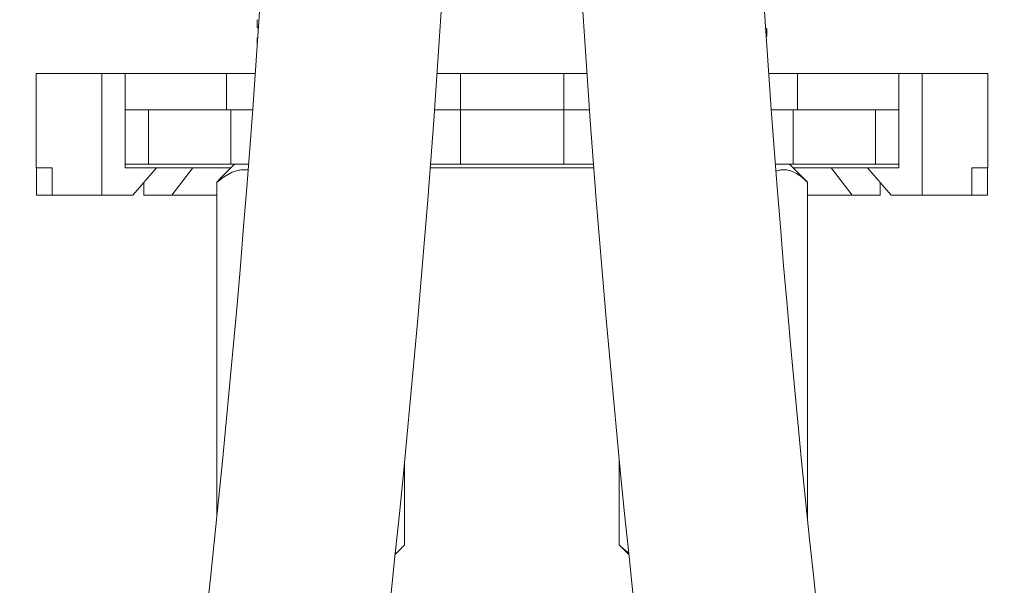
# Model space of a CAD drawing. Units: millimetres. Extents: x -202 to 535, y -400 to 610.
# Drawn here: x 121 to 175, y 135 to 166 of the extents above; entities that cross this region are included whole.
import ezdxf

# ---------------------------------------------------------------- set-up
doc = ezdxf.new("R2010")
doc.units = ezdxf.units.MM

msp = doc.modelspace()

# ---------------------------------------------------------------- linework, layer by layer
at = {"color": 7, "linetype": 'Continuous', "lineweight": 18}
for p, q in [((133.722, 166.159), (133.722, 165.737)), ((133.732, 165.725), (133.779, 165.697)), ((161.811, 165.673), (161.768, 165.698)), ((161.823, 165.237), (161.823, 165.659)), ((133.722, 165.159), (133.722, 164.737)), ((121.523, 163.19), (121.523, 157.99)), ((121.523, 163.19), (125.143, 163.19)), ((125.143, 156.49), (125.143, 163.19)), ((126.436, 163.19), (125.143, 163.19)), ((126.436, 161.19), (126.436, 163.19)), ((132.023, 163.19), (126.436, 163.19)), ((132.023, 161.19), (132.023, 163.19)), ((132.023, 163.19), (133.616, 163.19)), ((143.64, 163.19), (144.923, 163.19)), ((144.923, 161.19), (144.923, 163.19)), ((144.923, 163.19), (150.623, 163.19)), ((150.623, 161.19), (150.623, 163.19)), ((150.623, 163.19), (151.905, 163.19)), ((161.93, 163.19), (163.523, 163.19)), ((163.523, 161.19), (163.523, 163.19)), ((169.109, 163.19), (163.523, 163.19)), ((169.109, 161.19), (169.109, 163.19)), ((170.402, 163.19), (169.109, 163.19)), ((170.402, 156.49), (170.402, 163.19)), ((170.402, 163.19), (174.023, 163.19)), ((174.023, 157.99), (174.023, 163.19)), ((126.436, 161.19), (127.325, 161.19)), ((126.436, 157.99), (126.436, 161.19)), ((127.325, 161.19), (127.727, 161.19)), ((127.727, 161.19), (127.727, 158.19)), ((127.727, 161.19), (132.273, 161.19)), ((132.273, 161.19), (132.273, 158.19)), ((132.273, 161.19), (133.471, 161.19)), ((143.498, 161.19), (144.923, 161.19)), ((144.923, 161.19), (144.923, 158.19)), ((144.923, 161.19), (150.623, 161.19)), ((150.623, 161.19), (152.047, 161.19)), ((150.623, 161.19), (150.623, 158.19)), ((162.074, 161.19), (163.273, 161.19)), ((163.273, 161.19), (163.273, 158.19)), ((163.273, 161.19), (167.818, 161.19)), ((167.818, 161.19), (167.818, 158.19)), ((167.818, 161.19), (168.22, 161.19)), ((168.22, 161.19), (169.109, 161.19)), ((169.109, 157.99), (169.109, 161.19)), ((126.436, 158.19), (127.727, 158.19)), ((127.727, 158.19), (132.273, 158.19)), ((132.476, 158.19), (131.72, 157.435)), ((132.273, 158.19), (133.246, 158.19)), ((143.275, 158.19), (144.923, 158.19)), ((144.923, 158.19), (150.623, 158.19)), ((150.623, 158.19), (152.27, 158.19)), ((162.3, 158.19), (163.273, 158.19)), ((164.069, 157.19), (163.069, 158.19)), ((163.273, 158.19), (167.818, 158.19)), ((167.818, 158.19), (169.109, 158.19)), ((122.404, 157.99), (121.523, 157.99)), ((121.542, 156.49), (121.542, 157.99)), ((122.404, 156.49), (122.404, 157.99)), ((128.16, 157.99), (126.436, 157.99)), ((126.867, 156.49), (128.16, 157.99)), ((128.619, 157.99), (128.16, 157.99)), ((128.619, 157.99), (130.167, 157.99)), ((130.167, 157.99), (129.006, 156.49)), ((132.276, 157.99), (130.167, 157.99)), ((152.285, 157.99), (143.26, 157.99)), ((163.269, 157.99), (165.378, 157.99)), ((165.378, 157.99), (166.539, 156.49)), ((166.926, 157.99), (165.378, 157.99)), ((167.385, 157.99), (166.926, 157.99)), ((167.385, 157.99), (168.678, 156.49)), ((169.109, 157.99), (167.385, 157.99)), ((174.023, 157.99), (173.141, 157.99)), ((173.141, 156.49), (173.141, 157.99)), ((174.003, 156.49), (174.003, 157.99)), ((127.458, 156.49), (127.458, 157.176)), ((131.498, 157.19), (131.72, 157.435)), ((131.498, 157.19), (131.498, 138.801)), ((164.069, 157.19), (164.069, 138.582)), ((168.087, 156.49), (168.087, 157.176)), ((122.404, 156.49), (121.542, 156.49)), ((122.404, 156.49), (125.143, 156.49)), ((126.867, 156.49), (125.143, 156.49)), ((129.006, 156.49), (127.458, 156.49)), ((131.498, 156.49), (129.006, 156.49)), ((164.069, 156.49), (166.539, 156.49)), ((166.539, 156.49), (168.087, 156.49)), ((170.402, 156.49), (168.678, 156.49)), ((173.141, 156.49), (170.402, 156.49)), ((173.141, 156.49), (174.003, 156.49)), ((141.846, 141.761), (141.846, 137.19)), ((153.677, 141.992), (153.677, 137.19)), ((141.329, 136.651), (141.625, 136.947)), ((153.677, 137.19), (154.216, 136.651))]:
    msp.add_line(p, q, dxfattribs=at)
for centre, radius, start, end in [((-630.034, 217.192), 765.556, 348.676307, 359.049463), ((-630.034, 217.192), 775.556, 348.676307, 359.06172), ((925.579, 217.192), 775.556, 180.93828, 191.323693), ((925.579, 217.192), 765.556, 180.95134, 191.323693)]:
    msp.add_arc(centre, radius, start, end, dxfattribs=at)
for points, knots in [([(133.783, 165.765), (133.761, 165.759), (133.727, 165.749), (133.717, 165.736), (133.735, 165.729), (133.745, 165.724)], [0, 0, 0, 0, 0.462092, 0.696045, 1, 1, 1, 1]), ([(161.772, 165.632), (161.801, 165.641), (161.843, 165.655), (161.809, 165.668), (161.798, 165.673)], [0, 0, 0, 0, 0.668614, 1, 1, 1, 1]), ([(133.206, 157.87), (133.201, 157.872), (133.116, 157.893), (132.949, 157.888), (132.705, 157.865), (132.461, 157.796), (132.175, 157.674), (131.85, 157.479), (131.616, 157.287), (131.498, 157.19)], [0, 0, 0, 0, 0.009082, 0.144976, 0.280874, 0.421271, 0.561703, 0.779848, 1, 1, 1, 1]), ([(164.069, 157.19), (163.981, 157.274), (163.805, 157.443), (163.526, 157.649), (163.235, 157.803), (162.965, 157.879), (162.725, 157.891), (162.528, 157.868), (162.402, 157.824), (162.345, 157.803)], [0, 0, 0, 0, 0.164348, 0.328621, 0.498775, 0.668815, 0.785632, 0.902453, 1, 1, 1, 1]), ([(141.321, 136.69), (141.322, 136.69), (141.414, 136.744), (141.591, 136.904), (141.761, 137.094), (141.846, 137.19)], [0, 0, 0, 0, 0.007755, 0.501605, 1, 1, 1, 1]), ([(153.677, 137.19), (153.765, 137.105), (153.94, 136.936), (154.123, 136.809), (154.213, 136.746)], [0, 0, 0, 0, 0.504628, 1, 1, 1, 1])]:
    msp.add_open_spline(points, degree=3, knots=knots, dxfattribs=at)

doc.saveas('drawing.dxf')
